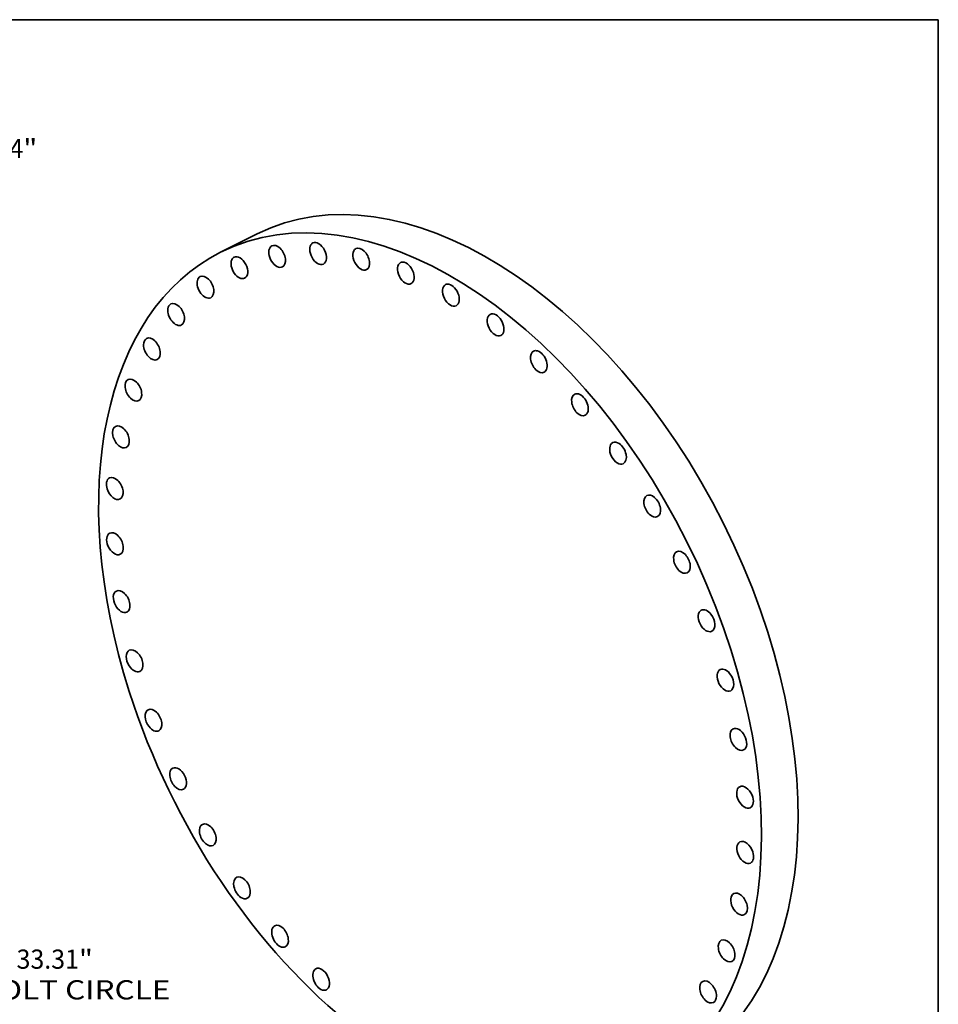
# Model space of a CAD drawing. Extents: x 0 to 10.8, y 0 to 8.3.
# Drawn here: x 6 to 10.8, y 3.2 to 8.3 of the extents above; entities that cross this region are included whole.
import ezdxf
from ezdxf.enums import TextEntityAlignment as Align

# ---------------------------------------------------------------- set-up
doc = ezdxf.new("R2010")
doc.units = 0
doc.header["$MEASUREMENT"] = 0
doc.layers.get('0').update_dxf_attribs({"lineweight": 13})
doc.layers.add('1', color=7, linetype='Continuous', lineweight=13)
doc.styles.get("Standard").update_dxf_attribs({"font": 'isocp.shx'})

# ---------------------------------------------------------------- blocks, each defined once
blk = doc.blocks.new('BLOCK8')
at = {"color": 7, "lineweight": 13, "ltscale": 0.03937}
for p, q in [((11.572, 14.975), (12.301, 15.919)), ((12.301, 15.919), (13.538, 15.919)), ((-12.083, -15.637), (-11.572, -14.975))]:
    blk.add_line(p, q, dxfattribs=at)
for points in [[(11.38, 15.123), (10.682, 13.824), (11.764, 14.827)], [(-11.38, -15.123), (-10.682, -13.824), (-11.764, -14.827)]]:
    blk.add_lwpolyline(points, close=True, dxfattribs=at)
for points in [[(11.38, 15.123), (10.682, 13.824), (11.38, 15.123), (11.764, 14.827)], [(-11.38, -15.123), (-10.682, -13.824), (-11.38, -15.123), (-11.764, -14.827)]]:
    blk.add_solid(points, dxfattribs=at)
for s, height, p, p2 in [('%%c', 0.7161, (14.12, 15.561), (14.836, 15.561)), ('34.94', 0.7161, (15.563, 15.561), (17.891, 15.561)), ('"', 0.716, (17.891, 15.561), (18.416, 15.561))]:
    blk.add_text(s, height=height, dxfattribs=at).set_placement(p, p2, align=Align.FIT)
blk = doc.blocks.new('BLOCK10')
at = {"color": 7, "lineweight": 13, "ltscale": 0.03937}
for s, height, p, p2 in [('"', 0.716, (19.968, -14.723), (20.493, -14.723)), ('33.31', 0.7161, (17.64, -14.723), (19.968, -14.723)), ('BOLT CIRCLE', 0.71606, (16.196, -15.869), (23.386, -15.869))]:
    blk.add_text(s, height=height, dxfattribs=at).set_placement(p, p2, align=Align.FIT)

msp = doc.modelspace()

# ---------------------------------------------------------------- linework, layer by layer
at = {"color": 7, "lineweight": 35, "ltscale": 0.00526}
msp.add_line((7.2529, 7.1498), (7.0648, 7.0556), dxfattribs=at)
at = {"color": 7, "lineweight": 35, "ltscale": 0.03937}
for centre, major_axis, start_param, end_param in [((8.328, 5.0026), (-1.075, 2.1473), 3.141625, 6.283217), ((8.1399, 4.9084), (-1.075, 2.1473), 3.141625, 6.283217), ((7.3549, 7.0348), (-0.0271, 0.0541), 0.321242, 3.141564), ((7.3549, 7.0348), (-0.0271, 0.0541), 6.283157, 6.604427), ((7.3549, 7.0348), (-0.0271, 0.0541), 3.141564, 6.283157), ((7.565, 7.0496), (-0.0271, 0.0541), 0.178442, 3.141558), ((7.565, 7.0496), (-0.0271, 0.0541), 6.28315, 6.461627), ((7.565, 7.0496), (-0.0271, 0.0541), 3.141558, 6.28315), ((7.7867, 7.0207), (-0.0271, 0.0541), 3.141473, 6.283066), ((8.1399, 4.9084), (-1.075, 2.1473), 0.000032, 1.320839), ((7.1609, 6.9768), (-0.0271, 0.0541), 6.283105, 6.747227), ((7.1609, 6.9768), (-0.0271, 0.0541), 3.141513, 6.283105), ((7.7867, 7.0207), (-0.0271, 0.0541), 0.035642, 3.141473), ((7.7867, 7.0207), (-0.0271, 0.0541), 6.283066, 6.318828), ((7.1609, 6.9768), (-0.0271, 0.0541), 0.464041, 3.141513), ((8.0157, 6.9488), (-0.0271, 0.0541), 6.283157, 9.424749), ((8.0157, 6.9488), (-0.0271, 0.0541), 6.176028, 6.283157), ((8.0157, 6.9488), (-0.0271, 0.0541), 3.141564, 6.176028), ((6.9867, 6.8767), (-0.0271, 0.0541), 6.2831, 6.890026), ((6.9867, 6.8767), (-0.0271, 0.0541), 3.141507, 6.2831), ((6.9867, 6.8767), (-0.0271, 0.0541), 0.606841, 3.141507), ((8.2472, 6.8354), (-0.0271, 0.0541), 6.283146, 9.424738), ((8.2472, 6.8354), (-0.0271, 0.0541), 6.033228, 6.283146), ((8.2472, 6.8354), (-0.0271, 0.0541), 3.141553, 6.033228), ((6.8361, 6.7365), (-0.0271, 0.0541), 6.283183, 7.032826), ((6.8361, 6.7365), (-0.0271, 0.0541), 3.14159, 6.283183), ((6.8361, 6.7365), (-0.0271, 0.0541), 0.749641, 3.14159), ((8.4764, 6.6828), (-0.0271, 0.0541), 6.283128, 9.42472), ((8.4764, 6.6828), (-0.0271, 0.0541), 5.890429, 6.283128), ((8.4764, 6.6828), (-0.0271, 0.0541), 3.141535, 5.890429), ((6.7119, 6.5591), (-0.0271, 0.0541), 0.000028, 0.89244), ((6.7119, 6.5591), (-0.0271, 0.0541), 0.89244, 3.141621), ((6.7119, 6.5591), (-0.0271, 0.0541), 3.141621, 6.283214), ((8.6989, 6.4941), (-0.0271, 0.0541), 6.283071, 9.424664), ((8.6989, 6.4941), (-0.0271, 0.0541), 5.747629, 6.283071), ((8.6989, 6.4941), (-0.0271, 0.0541), 3.141479, 5.747629), ((6.6169, 6.3481), (-0.0271, 0.0541), 0.000016, 1.03524), ((6.6169, 6.3481), (-0.0271, 0.0541), 3.141609, 6.283202), ((6.6169, 6.3481), (-0.0271, 0.0541), 1.03524, 3.141609), ((8.9099, 6.2731), (-0.0271, 0.0541), 0.000028, 3.141621), ((8.9099, 6.2731), (-0.0271, 0.0541), 5.604829, 6.283214), ((8.9099, 6.2731), (-0.0271, 0.0541), 3.141621, 5.604829), ((6.5528, 6.1077), (-0.0271, 0.0541), 6.283128, 7.461225), ((6.5528, 6.1077), (-0.0271, 0.0541), 3.141535, 6.283128), ((6.5528, 6.1077), (-0.0271, 0.0541), 1.17804, 3.141535), ((9.1053, 6.0243), (-0.0271, 0.0541), 0.000005, 3.141597), ((9.1053, 6.0243), (-0.0271, 0.0541), 5.46203, 6.28319), ((9.1053, 6.0243), (-0.0271, 0.0541), 3.141597, 5.46203), ((6.5211, 5.843), (-0.0271, 0.0541), 0.000114, 1.320839), ((6.5211, 5.843), (-0.0271, 0.0541), 3.141706, 6.283299), ((6.5211, 5.843), (-0.0271, 0.0541), 1.320839, 3.141706), ((9.281, 5.7527), (-0.0271, 0.0541), 0.00002, 3.141613), ((9.281, 5.7527), (-0.0271, 0.0541), 5.31923, 6.283206), ((9.281, 5.7527), (-0.0271, 0.0541), 3.141613, 5.31923), ((6.5223, 5.5592), (-0.0271, 0.0541), 6.283157, 7.746824), ((6.5223, 5.5592), (-0.0271, 0.0541), 3.141564, 6.283157), ((6.5223, 5.5592), (-0.0271, 0.0541), 1.463639, 3.141564), ((9.4335, 5.464), (-0.0271, 0.0541), 0.000031, 3.141624), ((9.4335, 5.464), (-0.0271, 0.0541), 5.17643, 6.283216), ((9.4335, 5.464), (-0.0271, 0.0541), 3.141624, 5.17643), ((6.5564, 5.2622), (-0.0271, 0.0541), 0.00004, 1.606439), ((6.5564, 5.2622), (-0.0271, 0.0541), 3.141633, 6.283226), ((6.5564, 5.2622), (-0.0271, 0.0541), 1.606439, 3.141633), ((9.5597, 5.164), (-0.0271, 0.0541), 0.00008, 3.141672), ((9.5597, 5.164), (-0.0271, 0.0541), 5.033631, 6.283265), ((9.5597, 5.164), (-0.0271, 0.0541), 3.141672, 5.033631), ((6.6228, 4.958), (-0.0271, 0.0541), 0.000086, 1.749238), ((6.6228, 4.958), (-0.0271, 0.0541), 3.141678, 6.283271), ((6.6228, 4.958), (-0.0271, 0.0541), 1.749238, 3.141678), ((9.6569, 4.8588), (-0.0271, 0.0541), 0.000086, 3.141678), ((9.6569, 4.8588), (-0.0271, 0.0541), 4.890831, 6.283271), ((9.6569, 4.8588), (-0.0271, 0.0541), 3.141678, 4.890831), ((8.1399, 4.9084), (-1.075, 2.1473), 1.320839, 3.141625), ((6.72, 4.6528), (-0.0271, 0.0541), 0.00008, 1.892038), ((6.72, 4.6528), (-0.0271, 0.0541), 3.141672, 6.283265), ((6.72, 4.6528), (-0.0271, 0.0541), 1.892038, 3.141672), ((9.7233, 4.5546), (-0.0271, 0.0541), 0.00004, 3.141633), ((9.7233, 4.5546), (-0.0271, 0.0541), 4.748031, 6.283226), ((9.7233, 4.5546), (-0.0271, 0.0541), 3.141633, 4.748031), ((6.8462, 4.3528), (-0.0271, 0.0541), 0.000031, 2.034838), ((6.8462, 4.3528), (-0.0271, 0.0541), 3.141624, 6.283216), ((6.8462, 4.3528), (-0.0271, 0.0541), 2.034838, 3.141624), ((9.7574, 4.2576), (-0.0271, 0.0541), 6.283157, 9.424749), ((9.7574, 4.2576), (-0.0271, 0.0541), 4.605232, 6.283157), ((9.7574, 4.2576), (-0.0271, 0.0541), 3.141564, 4.605232), ((6.9987, 4.0641), (-0.0271, 0.0541), 0.00002, 2.177637), ((6.9987, 4.0641), (-0.0271, 0.0541), 3.141613, 6.283206), ((6.9987, 4.0641), (-0.0271, 0.0541), 2.177637, 3.141613), ((9.7586, 3.9738), (-0.0271, 0.0541), 0.000114, 3.141706), ((9.7586, 3.9738), (-0.0271, 0.0541), 4.462432, 6.283299), ((9.7586, 3.9738), (-0.0271, 0.0541), 3.141706, 4.462432), ((7.1744, 3.7925), (-0.0271, 0.0541), 0.000005, 2.320437), ((7.1744, 3.7925), (-0.0271, 0.0541), 3.141597, 6.28319), ((7.1744, 3.7925), (-0.0271, 0.0541), 2.320437, 3.141597), ((9.7269, 3.7091), (-0.0271, 0.0541), 6.283128, 9.42472), ((9.7269, 3.7091), (-0.0271, 0.0541), 4.319632, 6.283128), ((9.7269, 3.7091), (-0.0271, 0.0541), 3.141535, 4.319632), ((7.3698, 3.5437), (-0.0271, 0.0541), 0.000028, 2.463237), ((7.3698, 3.5437), (-0.0271, 0.0541), 3.141621, 6.283214), ((7.3698, 3.5437), (-0.0271, 0.0541), 2.463237, 3.141621), ((9.6628, 3.4687), (-0.0271, 0.0541), 0.000016, 3.141609), ((9.6628, 3.4687), (-0.0271, 0.0541), 4.176833, 6.283202), ((9.6628, 3.4687), (-0.0271, 0.0541), 3.141609, 4.176833), ((7.5808, 3.3227), (-0.0271, 0.0541), 6.283071, 8.889222), ((7.5808, 3.3227), (-0.0271, 0.0541), 3.141479, 6.283071), ((9.5678, 3.2577), (-0.0271, 0.0541), 0.000028, 3.141621), ((9.5678, 3.2577), (-0.0271, 0.0541), 4.034033, 6.283214), ((7.5808, 3.3227), (-0.0271, 0.0541), 2.606036, 3.141479), ((9.5678, 3.2577), (-0.0271, 0.0541), 3.141621, 4.034033)]:
    msp.add_ellipse(centre, major_axis=major_axis, ratio=0.61435, start_param=start_param, end_param=end_param, dxfattribs=at)
at = {"layer": '1', "color": 7, "lineweight": 35, "ltscale": 0.03937}
for p, q in [((0.25, 8.25), (10.75, 8.25)), ((10.75, 8.25), (10.75, 0.25))]:
    msp.add_line(p, q, dxfattribs=at)

# ---------------------------------------------------------------- block references
at = {"lineweight": 0, "xscale": 0.1374545144757125, "yscale": 0.1374545144757125, "zscale": 0.1374545144757125}
for name in ['BLOCK8', 'BLOCK10']:
    msp.add_blockref(name, (3.5922, 5.4007), dxfattribs=at)

doc.saveas('drawing.dxf')
